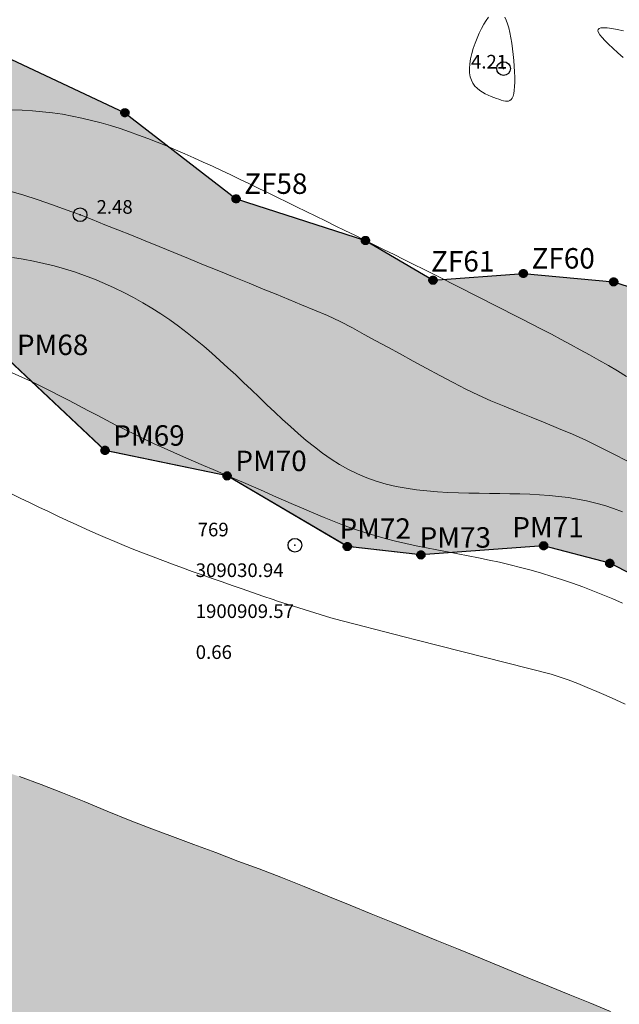
# Model space of a CAD drawing. Extents: x 308033 to 309283, y 1900430 to 1901240.
# Drawn here: x 309011 to 309055, y 1900876 to 1900948 of the extents above; entities that cross this region are included whole.
import ezdxf

# ---------------------------------------------------------------- set-up
doc = ezdxf.new("R2010")
doc.units = 0
doc.header["$MEASUREMENT"] = 0
doc.header["$PDMODE"] = 32
doc.header["$PDSIZE"] = -0.37
doc.linetypes.add('ACAD_ISO02W100', pattern=[15, 12, -3])
for name, color, linetype in [('0BUFER', 7, 'Continuous'), ('0E20', 7, 'Continuous'), ('0MM', 7, 'Continuous'), ('0TODAS1K', 7, 'Continuous'), ('0VERT1', 7, 'Continuous'), ('0VERT7', 7, 'Continuous'), ('1TODAS1K', 7, 'Continuous'), ('1VERTICE', 7, 'Continuous'), ('1VERTICE2', 7, 'Continuous'), ('COTA FOTOGRAMETRICA', 10, 'Continuous'), ('CURVA INTERMEDIA', 17, 'Continuous'), ('CURVA MAESTRA', 17, 'Continuous'), ('LIMITE COSTERO', 7, 'Continuous'), ('PUNTO DE CONTROL', 12, 'Continuous'), ('VEREDA', 7, 'Continuous')]:
    doc.layers.add(name, color=color, linetype=linetype)
doc.styles.add('WMF-Times New Roman0', font='TIMES.TTF')

msp = doc.modelspace()

# ---------------------------------------------------------------- hatches: boundary and pattern name
at = {"linetype": 'Continuous'}
for color, points in [(131, [(308865.83, 1900945.695), (308870.21, 1900944.055), (308872.535, 1900943.105), (308873.94, 1900942.53), (308875.4, 1900941.935), (308876.88, 1900941.38), (308878.415, 1900940.82), (308880.075, 1900940.24), (308881.94, 1900939.655), (308883.87, 1900939.075), (308885.71, 1900938.615), (308887.585, 1900938.14), (308889.57, 1900937.685), (308891.505, 1900937.23), (308893.46, 1900936.755), (308895.515, 1900936.235), (308897.625, 1900935.665), (308899.705, 1900935.125), (308901.69, 1900934.635), (308903.73, 1900934.125), (308905.755, 1900933.54), (308907.735, 1900932.925), (308909.685, 1900932.225), (308911.76, 1900931.41), (308913.82, 1900930.585), (308915.745, 1900929.8), (308917.59, 1900929.045), (308919.46, 1900928.27), (308921.265, 1900927.465), (308923.025, 1900926.655), (308924.875, 1900925.8), (308926.8, 1900924.89), (308928.665, 1900924.03), (308930.375, 1900923.22), (308932.02, 1900922.405), (308933.66, 1900921.58), (308935.275, 1900920.74), (308936.84, 1900919.895), (308938.425, 1900919.055), (308940.08, 1900918.185), (308941.83, 1900917.28), (308943.615, 1900916.375), (308945.35, 1900915.51), (308947.015, 1900914.715), (308948.69, 1900913.935), (308950.305, 1900913.21), (308951.9, 1900912.515), (308953.54, 1900911.81), (308955.37, 1900911.05), (308957.265, 1900910.26), (308959.055, 1900909.5), (308960.7, 1900908.81), (308962.35, 1900908.125), (308963.935, 1900907.475), (308965.515, 1900906.83), (308967.1, 1900906.185), (308968.74, 1900905.515), (308970.5, 1900904.8), (308972.305, 1900904.06), (308974.025, 1900903.36), (308975.65, 1900902.695), (308977.305, 1900902.025), (308979.005, 1900901.345), (308980.62, 1900900.735), (308982.18, 1900900.16), (308983.85, 1900899.61), (308985.69, 1900899.035), (308987.6, 1900898.48), (308989.43, 1900898.04), (308991.195, 1900897.64), (308992.98, 1900897.25), (308994.775, 1900896.855), (308996.53, 1900896.475), (308998.255, 1900896.045), (309000.09, 1900895.585), (309002.065, 1900895.07), (309004.005, 1900894.55), (309005.765, 1900894.105), (309007.445, 1900893.66), (309009.115, 1900893.19), (309010.77, 1900892.63), (309012.36, 1900892.045), (309013.925, 1900891.435), (309015.51, 1900890.79), (309017.19, 1900890.105), (309018.885, 1900889.415), (309020.48, 1900888.795), (309021.995, 1900888.225), (309023.56, 1900887.65), (309025.17, 1900887.06), (309026.775, 1900886.435), (309028.33, 1900885.865), (309029.925, 1900885.25), (309031.62, 1900884.57), (309033.355, 1900883.865), (309034.995, 1900883.195), (309036.545, 1900882.58), (309038.125, 1900881.935), (309039.74, 1900881.275), (309041.35, 1900880.62), (309042.935, 1900879.975), (309044.545, 1900879.315), (309046.25, 1900878.62), (309047.975, 1900877.915), (309049.61, 1900877.25), (309051.1, 1900876.64), (309052.56, 1900876.045), (309054.085, 1900875.425), (309055.6, 1900874.805), (309057.075, 1900874.205), (309058.565, 1900873.595), (309060.19, 1900872.935), (309061.88, 1900872.245), (309063.535, 1900871.57), (309065.105, 1900870.93), (309066.62, 1900870.31), (309068.19, 1900869.67), (309069.77, 1900869.025), (309071.315, 1900868.395), (309072.83, 1900867.78), (309074.415, 1900867.13), (309076.1, 1900866.38), (309077.795, 1900865.625), (309079.365, 1900864.9), (309080.85, 1900864.25), (309082.355, 1900863.605), (309083.87, 1900862.95), (309085.355, 1900862.3), (309086.81, 1900861.575), (309088.29, 1900860.83), (309089.845, 1900860.035), (309091.47, 1900859.21), (309093.09, 1900858.39), (309094.66, 1900857.585), (309096.215, 1900856.825), (309097.8, 1900856.035), (309099.375, 1900855.245), (309100.935, 1900854.465), (309102.47, 1900853.695), (309104.13, 1900852.89), (309105.865, 1900852.055), (309107.57, 1900851.275), (309109.185, 1900850.555), (309110.785, 1900849.87), (309112.38, 1900849.205), (309113.965, 1900848.525), (309115.53, 1900847.87), (309117.085, 1900847.235), (309118.735, 1900846.56), (309120.47, 1900845.855), (309121.066, 1900845.613), (309121.066, 1900465.592), (309119.196, 1900465.592), (309119.188, 1900465.592), (309118.488, 1900465.592), (308056.066, 1900465.592), (308056.066, 1900465.615), (308056.066, 1901203.592), (308259.286, 1901203.592), (308260.15, 1901203.225), (308261.71, 1901202.56), (308263.26, 1901201.87), (308264.735, 1901201.175), (308266.235, 1901200.525), (308267.785, 1901199.85), (308269.445, 1901199.145), (308271.12, 1901198.47), (308272.67, 1901197.83), (308274.125, 1901197.245), (308275.55, 1901196.67), (308277.005, 1901196.085), (308278.44, 1901195.495), (308279.89, 1901194.86), (308281.36, 1901194.185), (308282.91, 1901193.49), (308284.56, 1901192.76), (308286.24, 1901192.065), (308287.835, 1901191.41), (308289.335, 1901190.805), (308290.86, 1901190.225), (308292.495, 1901189.67), (308294.175, 1901189.145), (308295.91, 1901188.63), (308297.65, 1901188.12), (308299.49, 1901187.53), (308301.465, 1901186.89), (308303.355, 1901186.295), (308305.035, 1901185.805), (308306.685, 1901185.365), (308308.355, 1901184.945), (308310.065, 1901184.49), (308311.705, 1901184.02), (308313.325, 1901183.555), (308314.975, 1901183.04), (308316.775, 1901182.47), (308318.63, 1901181.875), (308320.375, 1901181.375), (308321.98, 1901181.035), (308323.525, 1901180.8), (308325.08, 1901180.595), (308326.655, 1901180.385), (308328.165, 1901180.15), (308329.62, 1901179.82), (308331.11, 1901179.405), (308332.715, 1901178.86), (308334.4, 1901178.215), (308336.015, 1901177.565), (308337.515, 1901176.965), (308338.895, 1901176.405), (308340.28, 1901175.85), (308341.75, 1901175.225), (308343.2, 1901174.505), (308344.58, 1901173.73), (308345.93, 1901172.935), (308347.41, 1901172.07), (308349.08, 1901171.14), (308350.775, 1901170.225), (308352.35, 1901169.355), (308353.77, 1901168.545), (308355.235, 1901167.655), (308356.815, 1901166.745), (308358.425, 1901165.88), (308360.06, 1901165.07), (308361.755, 1901164.285), (308363.685, 1901163.455), (308365.695, 1901162.65), (308367.47, 1901161.935), (308369.03, 1901161.36), (308370.715, 1901160.765), (308372.58, 1901160.1), (308374.51, 1901159.44), (308376.41, 1901158.78), (308378.44, 1901158.08), (308380.585, 1901157.35), (308382.63, 1901156.68), (308384.455, 1901156.13), (308386.295, 1901155.58), (308388.23, 1901154.97), (308390.18, 1901154.32), (308392.06, 1901153.645), (308393.985, 1901152.89), (308396.065, 1901152.05), (308398.1, 1901151.235), (308399.885, 1901150.5), (308401.605, 1901149.74), (308403.465, 1901148.94), (308405.32, 1901148.09), (308407.095, 1901147.325), (308408.87, 1901146.58), (308410.82, 1901145.795), (308412.83, 1901144.985), (308414.63, 1901144.26), (308416.26, 1901143.605), (308417.89, 1901142.95), (308419.625, 1901142.215), (308421.35, 1901141.47), (308422.995, 1901140.725), (308424.74, 1901139.94), (308426.675, 1901139.075), (308428.63, 1901138.17), (308430.46, 1901137.3), (308432.065, 1901136.465), (308433.71, 1901135.55), (308435.37, 1901134.595), (308436.925, 1901133.635), (308438.42, 1901132.64), (308440.01, 1901131.595), (308441.77, 1901130.5), (308443.565, 1901129.425), (308445.28, 1901128.345), (308446.725, 1901127.36), (308448.06, 1901126.35), (308449.375, 1901125.295), (308450.595, 1901124.245), (308451.79, 1901123.19), (308453.03, 1901122.15), (308454.435, 1901121.11), (308456.08, 1901120.075), (308457.805, 1901119.11), (308459.4, 1901118.235), (308460.87, 1901117.44), (308462.375, 1901116.65), (308463.895, 1901115.885), (308465.435, 1901115.13), (308467.03, 1901114.39), (308468.745, 1901113.615), (308470.59, 1901112.82), (308472.49, 1901112.005), (308474.285, 1901111.215), (308475.925, 1901110.505), (308477.51, 1901109.815), (308479.175, 1901109.125), (308480.775, 1901108.485), (308482.35, 1901107.85), (308483.99, 1901107.19), (308485.795, 1901106.465), (308487.64, 1901105.705), (308489.34, 1901105.02), (308490.88, 1901104.4), (308492.38, 1901103.8), (308493.925, 1901103.14), (308495.49, 1901102.445), (308497.02, 1901101.76), (308498.515, 1901101.11), (308500.06, 1901100.405), (308501.695, 1901099.68), (308503.42, 1901098.935), (308505.04, 1901098.215), (308506.495, 1901097.545), (308507.94, 1901096.895), (308509.45, 1901096.235), (308511.015, 1901095.59), (308512.535, 1901094.945), (308514.025, 1901094.33), (308515.565, 1901093.705), (308517.225, 1901093.04), (308518.935, 1901092.335), (308520.53, 1901091.675), (308521.935, 1901091.095), (308523.27, 1901090.54), (308524.545, 1901090.01), (308525.735, 1901089.53), (308526.8, 1901089.105), (308527.73, 1901088.73), (308528.56, 1901088.395), (308529.285, 1901088.105), (308531.79, 1901087.095), (308532.82, 1901086.68), (308533.56, 1901086.38), (308534.405, 1901086.045), (308535.31, 1901085.68), (308536.18, 1901085.33), (308537.04, 1901084.985), (308537.885, 1901084.645), (308538.74, 1901084.3), (308539.63, 1901083.94), (308540.545, 1901083.575), (308541.46, 1901083.205), (308542.25, 1901082.89), (308544.925, 1901081.765), (308545.99, 1901081.33), (308547.215, 1901080.835), (308548.635, 1901080.255), (308550.33, 1901079.57), (308552.14, 1901078.835), (308553.9, 1901078.115), (308555.665, 1901077.4), (308557.545, 1901076.635), (308559.51, 1901075.84), (308561.445, 1901075.055), (308563.535, 1901074.205), (308565.77, 1901073.38), (308567.98, 1901072.615), (308570.03, 1901071.945), (308572.045, 1901071.275), (308574.135, 1901070.545), (308576.15, 1901069.79), (308578.245, 1901068.99), (308580.55, 1901068.135), (308582.89, 1901067.285), (308585.08, 1901066.51), (308587.265, 1901065.77), (308589.435, 1901065.04), (308591.61, 1901064.305), (308593.805, 1901063.545), (308596.045, 1901062.7), (308598.31, 1901061.865), (308600.415, 1901061.09), (308602.37, 1901060.315), (308604.44, 1901059.525), (308606.505, 1901058.735), (308608.565, 1901057.93), (308610.71, 1901057.125), (308612.975, 1901056.255), (308615.17, 1901055.46), (308617.265, 1901054.745), (308619.41, 1901054.02), (308621.535, 1901053.34), (308623.605, 1901052.63), (308625.73, 1901051.9), (308627.995, 1901051.08), (308630.19, 1901050.27), (308632.21, 1901049.5), (308634.23, 1901048.68), (308636.3, 1901047.855), (308638.32, 1901047.035), (308640.33, 1901046.22), (308642.535, 1901045.32), (308644.78, 1901044.41), (308646.83, 1901043.575), (308648.795, 1901042.78), (308650.85, 1901041.925), (308652.865, 1901041.04), (308654.715, 1901040.175), (308656.685, 1901039.225), (308658.785, 1901038.155), (308660.87, 1901037.125), (308662.85, 1901036.12), (308664.815, 1901035.04), (308666.805, 1901033.985), (308668.61, 1901032.955), (308670.39, 1901031.915), (308672.31, 1901030.835), (308674.3, 1901029.745), (308676.235, 1901028.71), (308678.12, 1901027.765), (308680.075, 1901026.855), (308682.06, 1901025.995), (308683.985, 1901025.215), (308685.975, 1901024.405), (308688.155, 1901023.57), (308690.365, 1901022.77), (308692.445, 1901022.01), (308694.51, 1901021.255), (308696.545, 1901020.425), (308698.505, 1901019.63), (308700.415, 1901018.77), (308702.44, 1901017.8), (308704.53, 1901016.75), (308706.475, 1901015.78), (308708.28, 1901014.915), (308710.135, 1901014.06), (308711.995, 1901013.255), (308713.91, 1901012.46), (308715.945, 1901011.63), (308718.08, 1901010.765), (308720.2, 1901009.905), (308722.215, 1901009.185), (308724.14, 1901008.5), (308726.145, 1901007.8), (308728.165, 1901007.1), (308730.19, 1901006.41), (308732.3, 1901005.65), (308734.565, 1901004.86), (308736.755, 1901004.09), (308738.75, 1901003.41), (308740.765, 1901002.74), (308742.83, 1901002.07), (308744.845, 1901001.4), (308746.86, 1901000.73), (308749.085, 1900999.955), (308751.385, 1900999.17), (308753.515, 1900998.455), (308755.555, 1900997.76), (308757.695, 1900997.04), (308759.79, 1900996.32), (308761.785, 1900995.595), (308763.87, 1900994.81), (308766.135, 1900993.94), (308768.365, 1900993.1), (308770.425, 1900992.33), (308772.525, 1900991.51), (308774.6, 1900990.7), (308776.55, 1900989.91), (308778.555, 1900989.095), (308780.835, 1900988.17), (308783.115, 1900987.21), (308785.195, 1900986.295), (308787.235, 1900985.4), (308789.235, 1900984.49), (308791.155, 1900983.625), (308793.06, 1900982.72), (308795.055, 1900981.675), (308797.07, 1900980.595), (308798.9, 1900979.55), (308800.62, 1900978.555), (308802.335, 1900977.64), (308804.13, 1900976.715), (308805.835, 1900975.77), (308807.62, 1900974.78), (308809.525, 1900973.71), (308811.48, 1900972.6), (308813.35, 1900971.575), (308815.1, 1900970.615), (308816.775, 1900969.635), (308818.48, 1900968.66), (308820.155, 1900967.68), (308821.82, 1900966.675), (308823.615, 1900965.63), (308825.465, 1900964.55), (308827.235, 1900963.48), (308828.92, 1900962.48), (308830.575, 1900961.54), (308832.2, 1900960.65), (308833.77, 1900959.815), (308835.235, 1900959.055), (308836.655, 1900958.31), (308838.105, 1900957.555), (308839.61, 1900956.81), (308841.05, 1900956.11), (308842.39, 1900955.485), (308843.58, 1900954.915), (308844.675, 1900954.42), (308845.68, 1900953.96), (308846.62, 1900953.53), (308847.51, 1900953.155), (308852.265, 1900951.19), (308852.935, 1900950.915), (308853.675, 1900950.615), (308854.525, 1900950.27), (308855.45, 1900949.895), (308856.46, 1900949.485), (308857.47, 1900949.07), (308858.47, 1900948.67), (308859.42, 1900948.28), (308860.345, 1900947.905), (308861.285, 1900947.525), (308862.18, 1900947.16), (308862.995, 1900946.83), (308863.69, 1900946.545), (308864.265, 1900946.33)]), (254, [(308335.555, 1901201.21), (308314.989, 1901203.592), (308375.61, 1901203.592), (308385.031, 1901195.512), (308387.722, 1901194.989), (308402.914, 1901194.589), (308420.311, 1901189.75), (308432.806, 1901183.54), (308445.067, 1901173.809), (308454.342, 1901167.475), (308469.165, 1901165.094), (308479.951, 1901159.265), (308498.838, 1901151.735), (308507.743, 1901150.436), (308514.27, 1901148.061), (308521.361, 1901142.036), (308524.5, 1901136.97), (308539.838, 1901131.228), (308548.64, 1901132.6), (308559.35, 1901130.44), (308578.22, 1901122.726), (308588.715, 1901113.339), (308607.771, 1901107.855), (308616.396, 1901104.35), (308628.458, 1901101.356), (308661.247, 1901087.268), (308672.877, 1901080.933), (308681.638, 1901074.714), (308693.972, 1901071.871), (308700.536, 1901069.054), (308704.062, 1901066.551), (308716.651, 1901062.803), (308722.993, 1901059.579), (308731.72, 1901056.296), (308740.989, 1901049.723), (308762.028, 1901041.416), (308766.645, 1901039.083), (308784.78, 1901034.46), (308817.664, 1901022.406), (308837.429, 1901012.421), (308844.389, 1901009.727), (308853.347, 1901004.374), (308863.5, 1901000.006), (308874.68, 1900998.284), (308881.448, 1900994.31), (308887.605, 1900995.04), (308897.605, 1900993.079), (308908.464, 1900986.272), (308921.499, 1900981.832), (308926.892, 1900979.017), (308943.398, 1900968.651), (308947.301, 1900967.327), (308958.133, 1900965), (308965.498, 1900962.285), (308975.93, 1900960.042), (308982.08, 1900957.682), (308995.765, 1900949.57), (309009.727, 1900945.383), (309018.497, 1900941.258), (309026.644, 1900934.948), (309036.122, 1900931.896), (309041.07, 1900928.986), (309047.689, 1900929.48), (309054.302, 1900928.867), (309063.061, 1900926.09), (309087.088, 1900913.914), (309097.387, 1900910.257), (309103.142, 1900907.065), (309110.407, 1900901.47), (309118.197, 1900898.467), (309121.066, 1900897.701), (309121.066, 1900877.062), (309112.07, 1900879.395), (309102.16, 1900883.215), (309098.795, 1900884.97), (309090.695, 1900891.41), (309079.19, 1900895.495), (309054.02, 1900908.25), (309049.175, 1900909.535), (309040.185, 1900908.865), (309034.795, 1900909.475), (309025.985, 1900914.655), (309017.045, 1900916.52), (309009.985, 1900923.16), (309001.215, 1900927.285), (308987.615, 1900931.08), (308974.915, 1900939.01), (308968.765, 1900941.37), (308960.22, 1900942.915), (308951.215, 1900946.235), (308942.315, 1900947.92), (308935.08, 1900950.345), (308920.61, 1900958.815), (308915.05, 1900962.9), (308899.285, 1900968.27), (308890.765, 1900974.285), (308887.605, 1900975.04), (308880.285, 1900973.87), (308873.945, 1900975.005), (308867.84, 1900979.49), (308859.15, 1900980.335), (308851.52, 1900983.02), (308843.435, 1900986.955), (308837.17, 1900991.075), (308829.29, 1900994.125), (308808.645, 1901004.555), (308777.57, 1901015.805), (308759.415, 1901020.28), (308752.835, 1901023.665), (308732.385, 1901031.61), (308726.74, 1901034.815), (308721.72, 1901038.975), (308714.72, 1901041.255), (308710.445, 1901043.79), (308701.515, 1901046.705), (308696.225, 1901047.545), (308690.685, 1901051.54), (308686.16, 1901053.46), (308673.405, 1901055.94), (308663.31, 1901063.37), (308651.68, 1901069.705), (308620.61, 1901082.96), (308610.3, 1901085.21), (308602.24, 1901088.635), (308580.245, 1901094.965), (308576.23, 1901097.575), (308568.22, 1901105.405), (308551.975, 1901111.85), (308548.64, 1901112.6), (308540.75, 1901111.01), (308536.68, 1901111.055), (308513.16, 1901119.86), (308508.995, 1901123.21), (308506.04, 1901129.18), (308504.27, 1901130.74), (308493.63, 1901132.28), (308471.245, 1901141.205), (308462.325, 1901146.3), (308448.705, 1901148.03), (308445.605, 1901149.19), (308431.88, 1901158.735), (308423.905, 1901165.63), (308411.41, 1901171.84), (308398.05, 1901175.19), (308385.955, 1901174.95), (308377.515, 1901176.605), (308372.715, 1901179.635), (308356.96, 1901193.24), (308346.945, 1901198.22)]), (174, [(309018.5, 1900940.96), (309018.45, 1900940.96), (309018.39, 1900940.98), (309018.35, 1900941), (309018.3, 1900941.03), (309018.27, 1900941.07), (309018.24, 1900941.11), (309018.22, 1900941.16), (309018.2, 1900941.21), (309018.2, 1900941.26), (309018.2, 1900941.31), (309018.22, 1900941.36), (309018.24, 1900941.41), (309018.27, 1900941.45), (309018.3, 1900941.49), (309018.35, 1900941.52), (309018.39, 1900941.54), (309018.45, 1900941.55), (309018.5, 1900941.56), (309018.55, 1900941.55), (309018.6, 1900941.54), (309018.65, 1900941.52), (309018.69, 1900941.49), (309018.73, 1900941.45), (309018.76, 1900941.41), (309018.78, 1900941.36), (309018.79, 1900941.31), (309018.8, 1900941.26), (309018.79, 1900941.21), (309018.78, 1900941.16), (309018.76, 1900941.11), (309018.73, 1900941.07), (309018.69, 1900941.03), (309018.65, 1900941), (309018.6, 1900940.98), (309018.55, 1900940.96)]), (174, [(309026.64, 1900934.65), (309026.59, 1900934.65), (309026.54, 1900934.67), (309026.49, 1900934.69), (309026.45, 1900934.72), (309026.41, 1900934.76), (309026.38, 1900934.8), (309026.36, 1900934.85), (309026.35, 1900934.9), (309026.34, 1900934.95), (309026.35, 1900935), (309026.36, 1900935.05), (309026.38, 1900935.1), (309026.41, 1900935.14), (309026.45, 1900935.18), (309026.49, 1900935.21), (309026.54, 1900935.23), (309026.59, 1900935.24), (309026.64, 1900935.25), (309026.7, 1900935.24), (309026.75, 1900935.23), (309026.79, 1900935.21), (309026.84, 1900935.18), (309026.87, 1900935.14), (309026.9, 1900935.1), (309026.93, 1900935.05), (309026.94, 1900935), (309026.94, 1900934.95), (309026.94, 1900934.9), (309026.93, 1900934.85), (309026.9, 1900934.8), (309026.87, 1900934.76), (309026.84, 1900934.72), (309026.79, 1900934.69), (309026.75, 1900934.67), (309026.7, 1900934.65)]), (174, [(309036.12, 1900931.6), (309036.07, 1900931.6), (309036.02, 1900931.61), (309035.97, 1900931.64), (309035.93, 1900931.67), (309035.89, 1900931.7), (309035.86, 1900931.75), (309035.84, 1900931.79), (309035.83, 1900931.84), (309035.82, 1900931.9), (309035.83, 1900931.95), (309035.84, 1900932), (309035.86, 1900932.05), (309035.89, 1900932.09), (309035.93, 1900932.13), (309035.97, 1900932.16), (309036.02, 1900932.18), (309036.07, 1900932.19), (309036.12, 1900932.2), (309036.17, 1900932.19), (309036.22, 1900932.18), (309036.27, 1900932.16), (309036.31, 1900932.13), (309036.35, 1900932.09), (309036.38, 1900932.05), (309036.4, 1900932), (309036.42, 1900931.95), (309036.42, 1900931.9), (309036.42, 1900931.84), (309036.4, 1900931.79), (309036.38, 1900931.75), (309036.35, 1900931.7), (309036.31, 1900931.67), (309036.27, 1900931.64), (309036.22, 1900931.61), (309036.17, 1900931.6)]), (174, [(309047.69, 1900929.18), (309047.64, 1900929.18), (309047.59, 1900929.2), (309047.54, 1900929.22), (309047.5, 1900929.25), (309047.46, 1900929.29), (309047.43, 1900929.33), (309047.41, 1900929.38), (309047.39, 1900929.43), (309047.39, 1900929.48), (309047.39, 1900929.53), (309047.41, 1900929.58), (309047.43, 1900929.63), (309047.46, 1900929.67), (309047.5, 1900929.71), (309047.54, 1900929.74), (309047.59, 1900929.76), (309047.64, 1900929.78), (309047.69, 1900929.78), (309047.74, 1900929.78), (309047.79, 1900929.76), (309047.84, 1900929.74), (309047.88, 1900929.71), (309047.92, 1900929.67), (309047.95, 1900929.63), (309047.97, 1900929.58), (309047.98, 1900929.53), (309047.99, 1900929.48), (309047.98, 1900929.43), (309047.97, 1900929.38), (309047.95, 1900929.33), (309047.92, 1900929.29), (309047.88, 1900929.25), (309047.84, 1900929.22), (309047.79, 1900929.2), (309047.74, 1900929.18)]), (174, [(309041.07, 1900928.69), (309041.02, 1900928.69), (309040.97, 1900928.7), (309040.92, 1900928.73), (309040.88, 1900928.76), (309040.84, 1900928.79), (309040.81, 1900928.84), (309040.79, 1900928.88), (309040.77, 1900928.93), (309040.77, 1900928.99), (309040.77, 1900929.04), (309040.79, 1900929.09), (309040.81, 1900929.14), (309040.84, 1900929.18), (309040.88, 1900929.22), (309040.92, 1900929.25), (309040.97, 1900929.27), (309041.02, 1900929.28), (309041.07, 1900929.29), (309041.12, 1900929.28), (309041.17, 1900929.27), (309041.22, 1900929.25), (309041.26, 1900929.22), (309041.3, 1900929.18), (309041.33, 1900929.14), (309041.35, 1900929.09), (309041.37, 1900929.04), (309041.37, 1900928.99), (309041.37, 1900928.93), (309041.35, 1900928.88), (309041.33, 1900928.84), (309041.3, 1900928.79), (309041.26, 1900928.76), (309041.22, 1900928.73), (309041.17, 1900928.7), (309041.12, 1900928.69)]), (174, [(309054.3, 1900928.57), (309054.25, 1900928.57), (309054.2, 1900928.58), (309054.15, 1900928.61), (309054.11, 1900928.64), (309054.07, 1900928.67), (309054.04, 1900928.72), (309054.02, 1900928.76), (309054.01, 1900928.81), (309054, 1900928.87), (309054.01, 1900928.92), (309054.02, 1900928.97), (309054.04, 1900929.02), (309054.07, 1900929.06), (309054.11, 1900929.1), (309054.15, 1900929.13), (309054.2, 1900929.15), (309054.25, 1900929.16), (309054.3, 1900929.17), (309054.35, 1900929.16), (309054.4, 1900929.15), (309054.45, 1900929.13), (309054.5, 1900929.1), (309054.53, 1900929.06), (309054.56, 1900929.02), (309054.58, 1900928.97), (309054.6, 1900928.92), (309054.6, 1900928.87), (309054.6, 1900928.81), (309054.58, 1900928.76), (309054.56, 1900928.72), (309054.53, 1900928.67), (309054.49, 1900928.64), (309054.45, 1900928.61), (309054.4, 1900928.58), (309054.35, 1900928.57)]), (174, [(309017.04, 1900916.22), (309016.99, 1900916.22), (309016.94, 1900916.24), (309016.89, 1900916.26), (309016.85, 1900916.29), (309016.82, 1900916.33), (309016.79, 1900916.37), (309016.76, 1900916.42), (309016.75, 1900916.47), (309016.74, 1900916.52), (309016.75, 1900916.57), (309016.76, 1900916.62), (309016.79, 1900916.67), (309016.82, 1900916.71), (309016.85, 1900916.75), (309016.9, 1900916.78), (309016.94, 1900916.8), (309016.99, 1900916.82), (309017.04, 1900916.82), (309017.1, 1900916.82), (309017.15, 1900916.8), (309017.2, 1900916.78), (309017.24, 1900916.75), (309017.27, 1900916.71), (309017.3, 1900916.67), (309017.33, 1900916.62), (309017.34, 1900916.57), (309017.34, 1900916.52), (309017.34, 1900916.47), (309017.33, 1900916.42), (309017.3, 1900916.37), (309017.27, 1900916.33), (309017.24, 1900916.29), (309017.19, 1900916.26), (309017.15, 1900916.24), (309017.1, 1900916.22)]), (174, [(309025.98, 1900914.35), (309025.93, 1900914.36), (309025.88, 1900914.37), (309025.83, 1900914.4), (309025.79, 1900914.43), (309025.76, 1900914.46), (309025.73, 1900914.51), (309025.7, 1900914.55), (309025.69, 1900914.6), (309025.68, 1900914.66), (309025.69, 1900914.71), (309025.7, 1900914.76), (309025.73, 1900914.8), (309025.76, 1900914.85), (309025.79, 1900914.88), (309025.84, 1900914.91), (309025.88, 1900914.94), (309025.93, 1900914.95), (309025.98, 1900914.96), (309026.04, 1900914.95), (309026.09, 1900914.94), (309026.14, 1900914.91), (309026.18, 1900914.88), (309026.21, 1900914.85), (309026.24, 1900914.8), (309026.27, 1900914.76), (309026.28, 1900914.71), (309026.28, 1900914.66), (309026.28, 1900914.6), (309026.27, 1900914.55), (309026.24, 1900914.51), (309026.21, 1900914.46), (309026.18, 1900914.43), (309026.13, 1900914.4), (309026.09, 1900914.37), (309026.04, 1900914.36)]), (174, [(309034.79, 1900909.18), (309034.74, 1900909.18), (309034.69, 1900909.19), (309034.64, 1900909.22), (309034.6, 1900909.25), (309034.57, 1900909.28), (309034.54, 1900909.33), (309034.51, 1900909.37), (309034.5, 1900909.42), (309034.49, 1900909.48), (309034.5, 1900909.53), (309034.51, 1900909.58), (309034.54, 1900909.63), (309034.57, 1900909.67), (309034.6, 1900909.7), (309034.65, 1900909.73), (309034.69, 1900909.76), (309034.74, 1900909.77), (309034.79, 1900909.78), (309034.85, 1900909.77), (309034.9, 1900909.76), (309034.95, 1900909.73), (309034.99, 1900909.7), (309035.02, 1900909.67), (309035.05, 1900909.62), (309035.08, 1900909.58), (309035.09, 1900909.53), (309035.09, 1900909.48), (309035.09, 1900909.42), (309035.08, 1900909.37), (309035.05, 1900909.33), (309035.02, 1900909.28), (309034.99, 1900909.25), (309034.94, 1900909.22), (309034.9, 1900909.19), (309034.85, 1900909.18)]), (174, [(309049.17, 1900909.23), (309049.12, 1900909.24), (309049.07, 1900909.25), (309049.02, 1900909.28), (309048.98, 1900909.31), (309048.95, 1900909.34), (309048.92, 1900909.39), (309048.89, 1900909.43), (309048.88, 1900909.48), (309048.88, 1900909.53), (309048.88, 1900909.59), (309048.89, 1900909.64), (309048.92, 1900909.68), (309048.95, 1900909.73), (309048.98, 1900909.76), (309049.03, 1900909.79), (309049.07, 1900909.82), (309049.12, 1900909.83), (309049.17, 1900909.83), (309049.23, 1900909.83), (309049.28, 1900909.82), (309049.33, 1900909.79), (309049.37, 1900909.76), (309049.4, 1900909.73), (309049.43, 1900909.68), (309049.46, 1900909.64), (309049.47, 1900909.59), (309049.47, 1900909.53), (309049.47, 1900909.48), (309049.46, 1900909.43), (309049.43, 1900909.39), (309049.4, 1900909.34), (309049.37, 1900909.31), (309049.32, 1900909.28), (309049.28, 1900909.25), (309049.23, 1900909.24)]), (174, [(309040.18, 1900908.56), (309040.13, 1900908.57), (309040.08, 1900908.58), (309040.03, 1900908.61), (309039.99, 1900908.64), (309039.96, 1900908.67), (309039.93, 1900908.72), (309039.9, 1900908.76), (309039.89, 1900908.81), (309039.89, 1900908.86), (309039.89, 1900908.92), (309039.9, 1900908.97), (309039.93, 1900909.01), (309039.96, 1900909.06), (309039.99, 1900909.09), (309040.04, 1900909.12), (309040.08, 1900909.15), (309040.13, 1900909.16), (309040.18, 1900909.17), (309040.24, 1900909.16), (309040.29, 1900909.15), (309040.34, 1900909.12), (309040.38, 1900909.09), (309040.41, 1900909.06), (309040.44, 1900909.01), (309040.47, 1900908.97), (309040.48, 1900908.92), (309040.48, 1900908.86), (309040.48, 1900908.81), (309040.47, 1900908.76), (309040.44, 1900908.72), (309040.41, 1900908.67), (309040.38, 1900908.64), (309040.33, 1900908.61), (309040.29, 1900908.58), (309040.24, 1900908.57)]), (174, [(309054.02, 1900907.95), (309053.97, 1900907.95), (309053.92, 1900907.97), (309053.87, 1900907.99), (309053.83, 1900908.02), (309053.79, 1900908.06), (309053.76, 1900908.1), (309053.74, 1900908.15), (309053.72, 1900908.2), (309053.72, 1900908.25), (309053.72, 1900908.3), (309053.74, 1900908.35), (309053.76, 1900908.4), (309053.79, 1900908.44), (309053.83, 1900908.48), (309053.87, 1900908.51), (309053.92, 1900908.53), (309053.97, 1900908.55), (309054.02, 1900908.55), (309054.07, 1900908.55), (309054.12, 1900908.53), (309054.17, 1900908.51), (309054.21, 1900908.48), (309054.25, 1900908.44), (309054.28, 1900908.4), (309054.3, 1900908.35), (309054.32, 1900908.3), (309054.32, 1900908.25), (309054.32, 1900908.2), (309054.3, 1900908.15), (309054.28, 1900908.1), (309054.25, 1900908.06), (309054.21, 1900908.02), (309054.17, 1900907.99), (309054.12, 1900907.97), (309054.07, 1900907.95)])]:
    msp.add_hatch(color=color, dxfattribs=at).paths.add_polyline_path(points)

# ---------------------------------------------------------------- linework, layer by layer
at = {"layer": '0BUFER'}
for points in [[(309009.727, 1900945.383), (309018.497, 1900941.258), (309026.644, 1900934.948), (309036.122, 1900931.896), (309041.07, 1900928.986), (309047.689, 1900929.48), (309054.302, 1900928.867), (309063.061, 1900926.09), (309087.088, 1900913.914)], [(309090.695, 1900891.41), (309079.19, 1900895.495), (309054.02, 1900908.25), (309049.175, 1900909.535), (309040.185, 1900908.865), (309034.795, 1900909.475), (309025.985, 1900914.655), (309017.045, 1900916.52), (309009.985, 1900923.16)]]:
    msp.add_lwpolyline(points, dxfattribs=at)
at = {"layer": '0E20', "linetype": 'Continuous', "lineweight": 20, "ltscale": 0.5}
for points in [[(309009.73, 1900945.38), (309018.5, 1900941.26)], [(309018.5, 1900941.26), (309026.64, 1900934.95)], [(309026.64, 1900934.95), (309036.12, 1900931.9)], [(309036.12, 1900931.9), (309041.07, 1900928.99)], [(309041.07, 1900928.99), (309047.69, 1900929.48)], [(309047.69, 1900929.48), (309054.3, 1900928.87)], [(309054.3, 1900928.87), (309063.06, 1900926.09)]]:
    msp.add_lwpolyline(points, dxfattribs=at)
at = {"layer": '0MM', "linetype": 'Continuous', "lineweight": 20, "ltscale": 0.09}
for points in [[(309017.04, 1900916.52), (309009.98, 1900923.16)], [(309025.98, 1900914.66), (309017.04, 1900916.52)], [(309034.79, 1900909.48), (309025.98, 1900914.66)], [(309040.18, 1900908.86), (309034.79, 1900909.48)], [(309049.17, 1900909.53), (309040.18, 1900908.86)], [(309054.02, 1900908.25), (309049.17, 1900909.53)], [(309079.19, 1900895.5), (309054.02, 1900908.25)]]:
    msp.add_lwpolyline(points, dxfattribs=at)
at = {"layer": '0TODAS1K', "elevation": 0.005}
for points in [[(309017.045, 1900916.52), (309009.985, 1900923.16)], [(309025.985, 1900914.655), (309017.045, 1900916.52)], [(309034.795, 1900909.475), (309025.985, 1900914.655)], [(309040.185, 1900908.865), (309034.795, 1900909.475)], [(309049.175, 1900909.535), (309040.185, 1900908.865)], [(309054.02, 1900908.25), (309049.175, 1900909.535)], [(309079.19, 1900895.495), (309054.02, 1900908.25)]]:
    msp.add_lwpolyline(points, dxfattribs=at)
at = {"layer": '0VERT1', "color": 174}
for points in [[(309017.04, 1900916.22), (309016.99, 1900916.22), (309016.94, 1900916.24), (309016.89, 1900916.26), (309016.85, 1900916.29), (309016.82, 1900916.33), (309016.79, 1900916.37), (309016.76, 1900916.42), (309016.75, 1900916.47), (309016.74, 1900916.52), (309016.75, 1900916.57), (309016.76, 1900916.62), (309016.79, 1900916.67), (309016.82, 1900916.71), (309016.85, 1900916.75), (309016.9, 1900916.78), (309016.94, 1900916.8), (309016.99, 1900916.82), (309017.04, 1900916.82), (309017.1, 1900916.82), (309017.15, 1900916.8), (309017.2, 1900916.78), (309017.24, 1900916.75), (309017.27, 1900916.71), (309017.3, 1900916.67), (309017.33, 1900916.62), (309017.34, 1900916.57), (309017.34, 1900916.52), (309017.34, 1900916.47), (309017.33, 1900916.42), (309017.3, 1900916.37), (309017.27, 1900916.33), (309017.24, 1900916.29), (309017.19, 1900916.26), (309017.15, 1900916.24), (309017.1, 1900916.22), (309017.04, 1900916.22)], [(309025.98, 1900914.35), (309025.93, 1900914.36), (309025.88, 1900914.37), (309025.83, 1900914.4), (309025.79, 1900914.43), (309025.76, 1900914.46), (309025.73, 1900914.51), (309025.7, 1900914.55), (309025.69, 1900914.6), (309025.68, 1900914.66), (309025.69, 1900914.71), (309025.7, 1900914.76), (309025.73, 1900914.8), (309025.76, 1900914.85), (309025.79, 1900914.88), (309025.84, 1900914.91), (309025.88, 1900914.94), (309025.93, 1900914.95), (309025.98, 1900914.96), (309026.04, 1900914.95), (309026.09, 1900914.94), (309026.14, 1900914.91), (309026.18, 1900914.88), (309026.21, 1900914.85), (309026.24, 1900914.8), (309026.27, 1900914.76), (309026.28, 1900914.71), (309026.28, 1900914.66), (309026.28, 1900914.6), (309026.27, 1900914.55), (309026.24, 1900914.51), (309026.21, 1900914.46), (309026.18, 1900914.43), (309026.13, 1900914.4), (309026.09, 1900914.37), (309026.04, 1900914.36), (309025.98, 1900914.35)], [(309034.79, 1900909.18), (309034.74, 1900909.18), (309034.69, 1900909.19), (309034.64, 1900909.22), (309034.6, 1900909.25), (309034.57, 1900909.28), (309034.54, 1900909.33), (309034.51, 1900909.37), (309034.5, 1900909.42), (309034.49, 1900909.48), (309034.5, 1900909.53), (309034.51, 1900909.58), (309034.54, 1900909.63), (309034.57, 1900909.67), (309034.6, 1900909.7), (309034.65, 1900909.73), (309034.69, 1900909.76), (309034.74, 1900909.77), (309034.79, 1900909.78), (309034.85, 1900909.77), (309034.9, 1900909.76), (309034.95, 1900909.73), (309034.99, 1900909.7), (309035.02, 1900909.67), (309035.05, 1900909.62), (309035.08, 1900909.58), (309035.09, 1900909.53), (309035.09, 1900909.48), (309035.09, 1900909.42), (309035.08, 1900909.37), (309035.05, 1900909.33), (309035.02, 1900909.28), (309034.99, 1900909.25), (309034.94, 1900909.22), (309034.9, 1900909.19), (309034.85, 1900909.18), (309034.79, 1900909.18)], [(309049.17, 1900909.23), (309049.12, 1900909.24), (309049.07, 1900909.25), (309049.02, 1900909.28), (309048.98, 1900909.31), (309048.95, 1900909.34), (309048.92, 1900909.39), (309048.89, 1900909.43), (309048.88, 1900909.48), (309048.88, 1900909.53), (309048.88, 1900909.59), (309048.89, 1900909.64), (309048.92, 1900909.68), (309048.95, 1900909.73), (309048.98, 1900909.76), (309049.03, 1900909.79), (309049.07, 1900909.82), (309049.12, 1900909.83), (309049.17, 1900909.83), (309049.23, 1900909.83), (309049.28, 1900909.82), (309049.33, 1900909.79), (309049.37, 1900909.76), (309049.4, 1900909.73), (309049.43, 1900909.68), (309049.46, 1900909.64), (309049.47, 1900909.59), (309049.47, 1900909.53), (309049.47, 1900909.48), (309049.46, 1900909.43), (309049.43, 1900909.39), (309049.4, 1900909.34), (309049.37, 1900909.31), (309049.32, 1900909.28), (309049.28, 1900909.25), (309049.23, 1900909.24), (309049.17, 1900909.23)], [(309040.18, 1900908.56), (309040.13, 1900908.57), (309040.08, 1900908.58), (309040.03, 1900908.61), (309039.99, 1900908.64), (309039.96, 1900908.67), (309039.93, 1900908.72), (309039.9, 1900908.76), (309039.89, 1900908.81), (309039.89, 1900908.86), (309039.89, 1900908.92), (309039.9, 1900908.97), (309039.93, 1900909.01), (309039.96, 1900909.06), (309039.99, 1900909.09), (309040.04, 1900909.12), (309040.08, 1900909.15), (309040.13, 1900909.16), (309040.18, 1900909.17), (309040.24, 1900909.16), (309040.29, 1900909.15), (309040.34, 1900909.12), (309040.38, 1900909.09), (309040.41, 1900909.06), (309040.44, 1900909.01), (309040.47, 1900908.97), (309040.48, 1900908.92), (309040.48, 1900908.86), (309040.48, 1900908.81), (309040.47, 1900908.76), (309040.44, 1900908.72), (309040.41, 1900908.67), (309040.38, 1900908.64), (309040.33, 1900908.61), (309040.29, 1900908.58), (309040.24, 1900908.57), (309040.18, 1900908.56)], [(309054.02, 1900907.95), (309053.97, 1900907.95), (309053.92, 1900907.97), (309053.87, 1900907.99), (309053.83, 1900908.02), (309053.79, 1900908.06), (309053.76, 1900908.1), (309053.74, 1900908.15), (309053.72, 1900908.2), (309053.72, 1900908.25), (309053.72, 1900908.3), (309053.74, 1900908.35), (309053.76, 1900908.4), (309053.79, 1900908.44), (309053.83, 1900908.48), (309053.87, 1900908.51), (309053.92, 1900908.53), (309053.97, 1900908.55), (309054.02, 1900908.55), (309054.07, 1900908.55), (309054.12, 1900908.53), (309054.17, 1900908.51), (309054.21, 1900908.48), (309054.25, 1900908.44), (309054.28, 1900908.4), (309054.3, 1900908.35), (309054.32, 1900908.3), (309054.32, 1900908.25), (309054.32, 1900908.2), (309054.3, 1900908.15), (309054.28, 1900908.1), (309054.25, 1900908.06), (309054.21, 1900908.02), (309054.17, 1900907.99), (309054.12, 1900907.97), (309054.07, 1900907.95), (309054.02, 1900907.95)]]:
    msp.add_lwpolyline(points, dxfattribs=at)
at = {"layer": '0VERT7', "color": 174}
for points in [[(309018.5, 1900940.96), (309018.45, 1900940.96), (309018.39, 1900940.98), (309018.35, 1900941), (309018.3, 1900941.03), (309018.27, 1900941.07), (309018.24, 1900941.11), (309018.22, 1900941.16), (309018.2, 1900941.21), (309018.2, 1900941.26), (309018.2, 1900941.31), (309018.22, 1900941.36), (309018.24, 1900941.41), (309018.27, 1900941.45), (309018.3, 1900941.49), (309018.35, 1900941.52), (309018.39, 1900941.54), (309018.45, 1900941.55), (309018.5, 1900941.56), (309018.55, 1900941.55), (309018.6, 1900941.54), (309018.65, 1900941.52), (309018.69, 1900941.49), (309018.73, 1900941.45), (309018.76, 1900941.41), (309018.78, 1900941.36), (309018.79, 1900941.31), (309018.8, 1900941.26), (309018.79, 1900941.21), (309018.78, 1900941.16), (309018.76, 1900941.11), (309018.73, 1900941.07), (309018.69, 1900941.03), (309018.65, 1900941), (309018.6, 1900940.98), (309018.55, 1900940.96), (309018.5, 1900940.96)], [(309026.64, 1900934.65), (309026.59, 1900934.65), (309026.54, 1900934.67), (309026.49, 1900934.69), (309026.45, 1900934.72), (309026.41, 1900934.76), (309026.38, 1900934.8), (309026.36, 1900934.85), (309026.35, 1900934.9), (309026.34, 1900934.95), (309026.35, 1900935), (309026.36, 1900935.05), (309026.38, 1900935.1), (309026.41, 1900935.14), (309026.45, 1900935.18), (309026.49, 1900935.21), (309026.54, 1900935.23), (309026.59, 1900935.24), (309026.64, 1900935.25), (309026.7, 1900935.24), (309026.75, 1900935.23), (309026.79, 1900935.21), (309026.84, 1900935.18), (309026.87, 1900935.14), (309026.9, 1900935.1), (309026.93, 1900935.05), (309026.94, 1900935), (309026.94, 1900934.95), (309026.94, 1900934.9), (309026.93, 1900934.85), (309026.9, 1900934.8), (309026.87, 1900934.76), (309026.84, 1900934.72), (309026.79, 1900934.69), (309026.75, 1900934.67), (309026.7, 1900934.65), (309026.64, 1900934.65)], [(309036.12, 1900931.6), (309036.07, 1900931.6), (309036.02, 1900931.61), (309035.97, 1900931.64), (309035.93, 1900931.67), (309035.89, 1900931.7), (309035.86, 1900931.75), (309035.84, 1900931.79), (309035.83, 1900931.84), (309035.82, 1900931.9), (309035.83, 1900931.95), (309035.84, 1900932), (309035.86, 1900932.05), (309035.89, 1900932.09), (309035.93, 1900932.13), (309035.97, 1900932.16), (309036.02, 1900932.18), (309036.07, 1900932.19), (309036.12, 1900932.2), (309036.17, 1900932.19), (309036.22, 1900932.18), (309036.27, 1900932.16), (309036.31, 1900932.13), (309036.35, 1900932.09), (309036.38, 1900932.05), (309036.4, 1900932), (309036.42, 1900931.95), (309036.42, 1900931.9), (309036.42, 1900931.84), (309036.4, 1900931.79), (309036.38, 1900931.75), (309036.35, 1900931.7), (309036.31, 1900931.67), (309036.27, 1900931.64), (309036.22, 1900931.61), (309036.17, 1900931.6), (309036.12, 1900931.6)], [(309047.69, 1900929.18), (309047.64, 1900929.18), (309047.59, 1900929.2), (309047.54, 1900929.22), (309047.5, 1900929.25), (309047.46, 1900929.29), (309047.43, 1900929.33), (309047.41, 1900929.38), (309047.39, 1900929.43), (309047.39, 1900929.48), (309047.39, 1900929.53), (309047.41, 1900929.58), (309047.43, 1900929.63), (309047.46, 1900929.67), (309047.5, 1900929.71), (309047.54, 1900929.74), (309047.59, 1900929.76), (309047.64, 1900929.78), (309047.69, 1900929.78), (309047.74, 1900929.78), (309047.79, 1900929.76), (309047.84, 1900929.74), (309047.88, 1900929.71), (309047.92, 1900929.67), (309047.95, 1900929.63), (309047.97, 1900929.58), (309047.98, 1900929.53), (309047.99, 1900929.48), (309047.98, 1900929.43), (309047.97, 1900929.38), (309047.95, 1900929.33), (309047.92, 1900929.29), (309047.88, 1900929.25), (309047.84, 1900929.22), (309047.79, 1900929.2), (309047.74, 1900929.18), (309047.69, 1900929.18)], [(309041.07, 1900928.69), (309041.02, 1900928.69), (309040.97, 1900928.7), (309040.92, 1900928.73), (309040.88, 1900928.76), (309040.84, 1900928.79), (309040.81, 1900928.84), (309040.79, 1900928.88), (309040.77, 1900928.93), (309040.77, 1900928.99), (309040.77, 1900929.04), (309040.79, 1900929.09), (309040.81, 1900929.14), (309040.84, 1900929.18), (309040.88, 1900929.22), (309040.92, 1900929.25), (309040.97, 1900929.27), (309041.02, 1900929.28), (309041.07, 1900929.29), (309041.12, 1900929.28), (309041.17, 1900929.27), (309041.22, 1900929.25), (309041.26, 1900929.22), (309041.3, 1900929.18), (309041.33, 1900929.14), (309041.35, 1900929.09), (309041.37, 1900929.04), (309041.37, 1900928.99), (309041.37, 1900928.93), (309041.35, 1900928.88), (309041.33, 1900928.84), (309041.3, 1900928.79), (309041.26, 1900928.76), (309041.22, 1900928.73), (309041.17, 1900928.7), (309041.12, 1900928.69), (309041.07, 1900928.69)], [(309054.3, 1900928.57), (309054.25, 1900928.57), (309054.2, 1900928.58), (309054.15, 1900928.61), (309054.11, 1900928.64), (309054.07, 1900928.67), (309054.04, 1900928.72), (309054.02, 1900928.76), (309054.01, 1900928.81), (309054, 1900928.87), (309054.01, 1900928.92), (309054.02, 1900928.97), (309054.04, 1900929.02), (309054.07, 1900929.06), (309054.11, 1900929.1), (309054.15, 1900929.13), (309054.2, 1900929.15), (309054.25, 1900929.16), (309054.3, 1900929.17), (309054.35, 1900929.16), (309054.4, 1900929.15), (309054.45, 1900929.13), (309054.5, 1900929.1), (309054.53, 1900929.06), (309054.56, 1900929.02), (309054.58, 1900928.97), (309054.6, 1900928.92), (309054.6, 1900928.87), (309054.6, 1900928.81), (309054.58, 1900928.76), (309054.56, 1900928.72), (309054.53, 1900928.67), (309054.49, 1900928.64), (309054.45, 1900928.61), (309054.4, 1900928.58), (309054.35, 1900928.57), (309054.3, 1900928.57)]]:
    msp.add_lwpolyline(points, dxfattribs=at)
at = {"layer": 'COTA FOTOGRAMETRICA'}
for p in [(309046.235, 1900944.495, 4.21), (309015.22, 1900933.78, 2.485)]:
    msp.add_point(p, dxfattribs=at)
at = {"layer": 'CURVA INTERMEDIA', "color": 17, "linetype": 'Continuous', "lineweight": 9}
for points, elevation in [([(309045.72, 1900942.305), (309045.525, 1900942.375), (309045.32, 1900942.455), (309045.105, 1900942.545), (309044.895, 1900942.645), (309044.69, 1900942.76), (309044.49, 1900942.89), (309044.31, 1900943.045), (309044.14, 1900943.215), (309043.995, 1900943.415), (309043.88, 1900943.64), (309043.795, 1900943.89), (309043.745, 1900944.175), (309043.735, 1900944.495), (309043.76, 1900944.84), (309043.82, 1900945.205), (309043.905, 1900945.585), (309044.015, 1900945.97), (309044.15, 1900946.355), (309044.295, 1900946.73), (309044.455, 1900947.095), (309044.625, 1900947.435), (309044.8, 1900947.75), (309044.975, 1900948.025), (309045.14, 1900948.26)], 4.005), ([(309046.34, 1900948.26), (309046.44, 1900948.04), (309046.535, 1900947.775), (309046.62, 1900947.47), (309046.7, 1900947.13), (309046.775, 1900946.755), (309046.84, 1900946.36), (309046.895, 1900945.94), (309046.945, 1900945.515), (309046.99, 1900945.09), (309047.02, 1900944.665), (309047.045, 1900944.255), (309047.055, 1900943.87), (309047.055, 1900943.505), (309047.045, 1900943.18), (309047.02, 1900942.895), (309046.985, 1900942.66), (309046.935, 1900942.475), (309046.875, 1900942.325), (309046.8, 1900942.22), (309046.71, 1900942.15), (309046.61, 1900942.105), (309046.495, 1900942.095), (309046.37, 1900942.105), (309046.225, 1900942.135), (309046.07, 1900942.18), (309045.9, 1900942.24), (309045.72, 1900942.305)], 4.005), ([(309055.01, 1900945.295), (309054.605, 1900945.655), (309054.245, 1900945.98), (309053.93, 1900946.28), (309053.67, 1900946.54), (309053.455, 1900946.77), (309053.3, 1900946.965), (309053.195, 1900947.13), (309053.15, 1900947.26), (309053.16, 1900947.365), (309053.235, 1900947.435), (309053.37, 1900947.475), (309053.57, 1900947.485), (309053.835, 1900947.47), (309054.165, 1900947.42), (309054.565, 1900947.35), (309055.025, 1900947.25)], 4.005), ([(309010.22, 1900941.48), (309010.975, 1900941.44), (309011.72, 1900941.39), (309012.465, 1900941.325), (309013.195, 1900941.245), (309013.925, 1900941.14), (309014.645, 1900941.01), (309015.355, 1900940.865), (309016.06, 1900940.7), (309016.76, 1900940.515), (309017.45, 1900940.31), (309018.14, 1900940.095), (309018.825, 1900939.865), (309019.505, 1900939.62), (309020.185, 1900939.365), (309020.86, 1900939.1), (309021.535, 1900938.825), (309022.21, 1900938.54), (309022.885, 1900938.25), (309023.555, 1900937.95), (309024.23, 1900937.645), (309024.905, 1900937.335), (309025.58, 1900937.02), (309026.255, 1900936.7), (309026.935, 1900936.375), (309027.615, 1900936.045), (309028.3, 1900935.715), (309028.99, 1900935.38), (309029.68, 1900935.04), (309030.375, 1900934.7), (309031.075, 1900934.36), (309031.775, 1900934.02), (309032.485, 1900933.675), (309033.195, 1900933.33), (309033.905, 1900932.98), (309034.62, 1900932.63), (309035.335, 1900932.28), (309036.055, 1900931.93), (309036.77, 1900931.575), (309037.495, 1900931.22), (309038.215, 1900930.865), (309038.935, 1900930.51), (309039.66, 1900930.15), (309040.38, 1900929.79), (309041.105, 1900929.43), (309041.83, 1900929.065), (309042.55, 1900928.705), (309043.275, 1900928.34), (309043.995, 1900927.975), (309044.72, 1900927.61), (309045.44, 1900927.245), (309046.16, 1900926.875), (309046.88, 1900926.51), (309047.595, 1900926.14), (309048.315, 1900925.77), (309049.03, 1900925.4), (309049.74, 1900925.025), (309050.45, 1900924.65), (309051.15, 1900924.275), (309051.85, 1900923.895), (309052.545, 1900923.51), (309053.23, 1900923.125), (309053.915, 1900922.735), (309054.585, 1900922.345), (309055.255, 1900921.945)], 3.005), ([(309010.27, 1900930.65), (309011.04, 1900930.52), (309011.805, 1900930.375), (309012.565, 1900930.215), (309013.32, 1900930.03), (309014.07, 1900929.82), (309014.815, 1900929.59), (309015.55, 1900929.335), (309016.28, 1900929.055), (309017.005, 1900928.755), (309017.72, 1900928.435), (309018.425, 1900928.09), (309019.12, 1900927.725), (309019.805, 1900927.34), (309020.48, 1900926.94), (309021.14, 1900926.515), (309021.79, 1900926.075), (309022.425, 1900925.615), (309023.055, 1900925.14), (309023.67, 1900924.65), (309024.275, 1900924.15), (309024.87, 1900923.635), (309025.46, 1900923.115), (309026.045, 1900922.58), (309026.62, 1900922.045), (309027.195, 1900921.505), (309027.765, 1900920.96), (309028.335, 1900920.415), (309028.905, 1900919.87), (309029.475, 1900919.33), (309030.045, 1900918.79), (309030.62, 1900918.265), (309031.2, 1900917.75), (309031.785, 1900917.25), (309032.38, 1900916.775), (309032.985, 1900916.315), (309033.6, 1900915.89), (309034.23, 1900915.49), (309034.875, 1900915.12), (309035.54, 1900914.795), (309036.22, 1900914.505), (309036.915, 1900914.26), (309037.635, 1900914.05), (309038.365, 1900913.88), (309039.105, 1900913.745), (309039.86, 1900913.635), (309040.62, 1900913.55), (309041.39, 1900913.49), (309042.16, 1900913.445), (309042.93, 1900913.415), (309043.695, 1900913.395), (309044.46, 1900913.385), (309045.22, 1900913.375), (309045.97, 1900913.365), (309046.71, 1900913.35), (309047.44, 1900913.33), (309048.165, 1900913.305), (309048.875, 1900913.265), (309049.585, 1900913.215), (309050.28, 1900913.145), (309050.97, 1900913.06), (309051.65, 1900912.955), (309052.325, 1900912.825), (309052.99, 1900912.665), (309053.65, 1900912.485), (309054.3, 1900912.27), (309054.945, 1900912.025)], 2.01), ([(309054.955, 1900905.33), (309054.24, 1900905.645), (309053.52, 1900905.95), (309052.785, 1900906.24), (309052.045, 1900906.52), (309051.3, 1900906.79), (309050.545, 1900907.045), (309049.785, 1900907.29), (309049.02, 1900907.52), (309048.255, 1900907.74), (309047.485, 1900907.95), (309046.715, 1900908.145), (309045.945, 1900908.325), (309045.18, 1900908.49), (309044.41, 1900908.65), (309043.645, 1900908.8), (309042.88, 1900908.945), (309042.12, 1900909.085), (309041.355, 1900909.23), (309040.595, 1900909.375), (309039.835, 1900909.53), (309039.08, 1900909.695), (309038.325, 1900909.875), (309037.57, 1900910.065), (309036.82, 1900910.275), (309036.07, 1900910.51), (309035.32, 1900910.76), (309034.57, 1900911.03), (309033.825, 1900911.315), (309033.085, 1900911.61), (309032.34, 1900911.915), (309031.6, 1900912.235), (309030.86, 1900912.555), (309030.12, 1900912.88), (309029.38, 1900913.205), (309028.645, 1900913.53), (309027.91, 1900913.855), (309027.175, 1900914.175), (309026.44, 1900914.49), (309025.705, 1900914.805), (309024.975, 1900915.115), (309024.25, 1900915.425), (309023.52, 1900915.735), (309022.8, 1900916.05), (309022.08, 1900916.365), (309021.365, 1900916.685), (309020.65, 1900917.005), (309019.945, 1900917.335), (309019.24, 1900917.675), (309018.54, 1900918.02), (309017.845, 1900918.375), (309017.155, 1900918.73), (309016.465, 1900919.09), (309015.78, 1900919.455), (309015.095, 1900919.815), (309014.405, 1900920.175), (309013.72, 1900920.53), (309013.03, 1900920.885), (309012.34, 1900921.23), (309011.645, 1900921.565), (309010.945, 1900921.895), (309010.245, 1900922.21)], 1.01)]:
    msp.add_lwpolyline(points, dxfattribs=dict(at, elevation=elevation))
at = {"layer": 'CURVA MAESTRA', "color": 17, "linetype": 'Continuous', "lineweight": 13, "elevation": 0.005}
msp.add_lwpolyline([(309010.135, 1900913.36), (309010.825, 1900913.025), (309011.51, 1900912.695), (309012.2, 1900912.36), (309012.89, 1900912.035), (309013.585, 1900911.705), (309014.275, 1900911.385), (309014.97, 1900911.065), (309015.665, 1900910.75), (309016.36, 1900910.445), (309017.06, 1900910.14), (309017.755, 1900909.845), (309018.455, 1900909.555), (309019.16, 1900909.27), (309019.865, 1900908.99), (309020.57, 1900908.72), (309021.28, 1900908.45), (309021.995, 1900908.185), (309022.71, 1900907.92), (309023.43, 1900907.66), (309024.155, 1900907.405), (309024.88, 1900907.145), (309025.615, 1900906.885), (309026.355, 1900906.625), (309027.095, 1900906.37), (309027.845, 1900906.105), (309028.595, 1900905.85), (309029.355, 1900905.59), (309029.68, 1900905.48), (309033.59, 1900904.26), (309033.86, 1900904.185), (309038.95, 1900902.855), (309039.915, 1900902.615), (309049.73, 1900900.14), (309050.25, 1900899.96), (309050.96, 1900899.705), (309051.67, 1900899.44), (309052.37, 1900899.16), (309053.07, 1900898.87), (309053.765, 1900898.565), (309054.455, 1900898.255), (309055.145, 1900897.93)], dxfattribs=at)
at = {"layer": 'LIMITE COSTERO', "linetype": 'Continuous', "lineweight": 20, "ltscale": 0.5}
msp.add_lwpolyline([(309010.77, 1900892.63), (309012.36, 1900892.045), (309013.925, 1900891.435), (309015.51, 1900890.79), (309017.19, 1900890.105), (309018.885, 1900889.415), (309020.48, 1900888.795), (309021.995, 1900888.225), (309023.56, 1900887.65), (309025.17, 1900887.06), (309026.775, 1900886.435), (309028.33, 1900885.865), (309029.925, 1900885.25), (309031.62, 1900884.57), (309033.355, 1900883.865), (309034.995, 1900883.195), (309036.545, 1900882.58), (309038.125, 1900881.935), (309039.74, 1900881.275), (309041.35, 1900880.62), (309042.935, 1900879.975), (309044.545, 1900879.315), (309046.25, 1900878.62), (309047.975, 1900877.915), (309049.61, 1900877.25), (309051.1, 1900876.64), (309052.56, 1900876.045), (309054.085, 1900875.425)], dxfattribs=at)
at = {"layer": 'LIMITE COSTERO', "linetype": 'Continuous', "lineweight": 20, "ltscale": 0.5, "elevation": 0.005}
msp.add_lwpolyline([(309010.77, 1900892.63), (309012.36, 1900892.045), (309013.925, 1900891.435), (309015.51, 1900890.79), (309017.19, 1900890.105), (309018.885, 1900889.415), (309020.48, 1900888.795), (309021.995, 1900888.225), (309023.56, 1900887.65), (309025.17, 1900887.06), (309026.775, 1900886.435), (309028.33, 1900885.865), (309029.925, 1900885.25), (309031.62, 1900884.57), (309033.355, 1900883.865), (309034.995, 1900883.195), (309036.545, 1900882.58), (309038.125, 1900881.935), (309039.74, 1900881.275), (309041.35, 1900880.62), (309042.935, 1900879.975), (309044.545, 1900879.315), (309046.25, 1900878.62), (309047.975, 1900877.915), (309049.61, 1900877.25), (309051.1, 1900876.64), (309052.56, 1900876.045), (309054.085, 1900875.425)], dxfattribs=at)
at = {"layer": 'PUNTO DE CONTROL'}
msp.add_point((309030.95, 1900909.575, 0.665), dxfattribs=at)
msp.add_point((309030.95, 1900909.575, 0.665), dxfattribs=at)
at = {"layer": 'VEREDA', "linetype": 'ACAD_ISO02W100', "lineweight": 0, "ltscale": 0.2, "elevation": 0.005}
msp.add_lwpolyline([(309009.89, 1900935.565), (309011.01, 1900935.24), (309012.135, 1900934.875), (309013.205, 1900934.52), (309014.195, 1900934.145), (309015.165, 1900933.8), (309016.09, 1900933.44), (309017.04, 1900933.05), (309017.985, 1900932.685), (309018.975, 1900932.28), (309019.98, 1900931.87), (309021, 1900931.45), (309022.075, 1900931.015), (309023.15, 1900930.575), (309024.25, 1900930.125), (309025.38, 1900929.665), (309026.51, 1900929.205), (309027.595, 1900928.76), (309028.63, 1900928.34), (309029.58, 1900927.955), (309030.515, 1900927.57), (309031.435, 1900927.195), (309032.39, 1900926.805), (309033.345, 1900926.4), (309034.275, 1900925.955), (309035.165, 1900925.5), (309036.025, 1900925.015), (309036.88, 1900924.555), (309037.75, 1900924.09), (309038.67, 1900923.585), (309039.615, 1900923.07), (309040.58, 1900922.55), (309041.565, 1900922.02), (309042.54, 1900921.495), (309043.485, 1900921.01), (309044.41, 1900920.57), (309045.315, 1900920.15), (309046.295, 1900919.755), (309047.285, 1900919.35), (309048.265, 1900918.95), (309049.285, 1900918.535), (309050.275, 1900918.13), (309051.28, 1900917.72), (309052.305, 1900917.235), (309053.39, 1900916.715), (309054.51, 1900916.145), (309055.64, 1900915.57)], dxfattribs=at)

# ---------------------------------------------------------------- texts
at = {"layer": '1TODAS1K', "style": 'WMF-Times New Roman0'}
for s, p in [('4.21', (309043.85, 1900944.495)), ('2.48', (309016.42, 1900933.858)), ('769', (309023.83, 1900910.223)), ('  309030.94', (309023.076, 1900907.244)), ('  1900909.57', (309023.076, 1900904.244)), ('  0.66', (309023.076, 1900901.244))]:
    msp.add_text(s, height=1, dxfattribs=at).set_placement(p)
at = {"layer": '1VERTICE', "lineweight": 9, "style": 'WMF-Times New Roman0'}
for s, p in [('PM68', (309010.59, 1900923.504)), ('PM69', (309017.65, 1900916.864)), ('PM70', (309026.59, 1900915.004)), ('PM72', (309034.224, 1900910.043)), ('PM71', (309046.881, 1900910.141)), ('PM73', (309040.09, 1900909.394))]:
    msp.add_text(s, height=1.5, dxfattribs=at).set_placement(p)
at = {"layer": '1VERTICE2', "lineweight": 9, "style": 'WMF-Times New Roman0'}
for s, p in [('ZF58', (309027.24, 1900935.311)), ('ZF61', (309040.927, 1900929.625)), ('ZF60', (309048.29, 1900929.841))]:
    msp.add_text(s, height=1.5, dxfattribs=at).set_placement(p)

doc.saveas('drawing.dxf')
